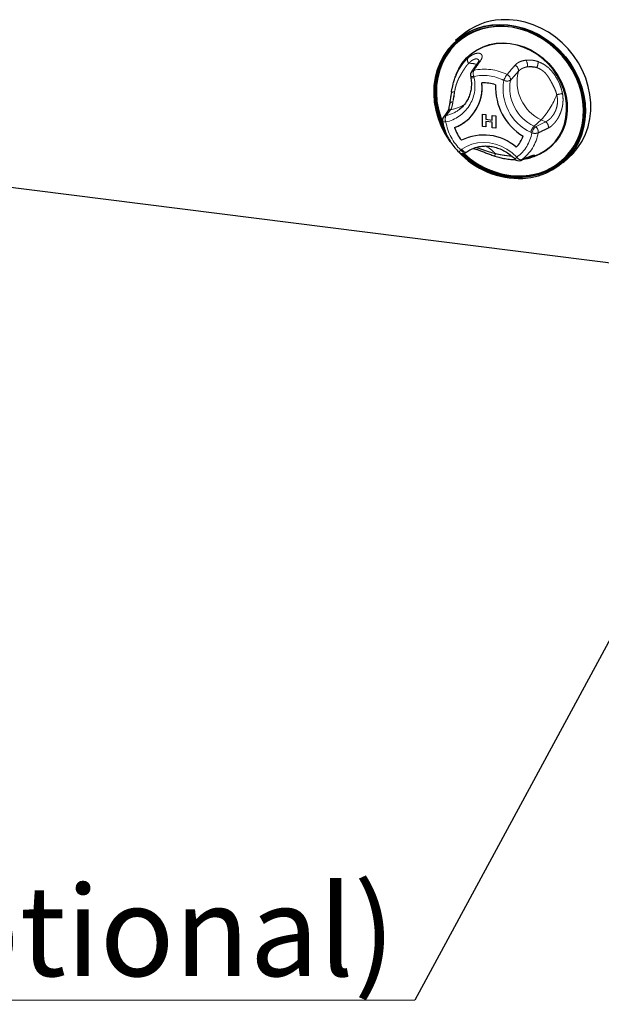
# Paper-space layout 'EPIC-W' of a CAD drawing. Units: millimetres. Extents: x 5 to 415, y 5 to 292.
# Drawn here: x 331 to 354, y 61 to 98 of the extents above; entities that cross this region are included whole.
import ezdxf

# ---------------------------------------------------------------- set-up
doc = ezdxf.new("R2010")
doc.units = ezdxf.units.MM
doc.linetypes.add('PHANTOM', pattern=[12.7, 6.35, -1.27, 1.27, -1.27, 1.27, -1.27])
doc.styles.add('SLDTEXTSTYLE0', font='TXT', dxfattribs={"width": 0.75})
doc.dimstyles.new('SLDDIMSTYLE2', dxfattribs={"dimtxt": 0.18, "dimasz": 3.302, "dimexe": 0, "dimexo": 0.0625, "dimgap": 0, "dimtad": 0, "dimtih": 1, "dimtoh": 1, "dimdec": 0, "dimrnd": 1e-09, "dimzin": 0, "dimdsep": 46, "dimtxsty": 'Standard', "dimsah": 1, "dimcen": 0.09, "dimadec": 0, "dimazin": 0, "dimtfac": 3.302, "dimtdec": 0, "dimtofl": 0, "dimtmove": 0, "dimatfit": 3, "dimfxl": 0, "dimfrac": 2, "dimtolj": 1, "dimtzin": 0, "dimarcsym": 0})

# ---------------------------------------------------------------- blocks, each defined once
blk = doc.blocks.new('SW_NOTE_0_30')
at = {"color": 0, "linetype": 'Continuous', "lineweight": 18}
blk.add_line((-43.912, 0), (0, 0), dxfattribs=at)
at = {"color": 0, "linetype": 'Continuous', "lineweight": 18, "insert": (-44.401, 4.356), "char_height": 3.43958, "attachment_point": 1, "style": 'SLDTEXTSTYLE0'}
blk.add_mtext('extension(Optional)', dxfattribs=at)

psp = doc.layouts.new('EPIC-W')

# ---------------------------------------------------------------- linework, layer by layer
for p, q in [((348.2754, 97.5854), (348.0703, 97.4045)), ((296.8082, 96.1455), (371.6414, 86.7174)), ((348.2103, 96.3385), (348.1849, 96.2921)), ((348.638, 96.0627), (348.6472, 96.0112)), ((347.9128, 95.4518), (347.9081, 95.4255)), ((348.2173, 94.7841), (348.2721, 94.8295)), ((349.0951, 94.6048), (349.2271, 94.5881)), ((349.0951, 94.6047), (349.0951, 94.6048)), ((349.0951, 94.6047), (349.227, 94.5881)), ((349.0951, 94.1333), (349.0951, 94.6047)), ((349.227, 94.5881), (349.227, 94.4068)), ((349.227, 94.5881), (349.2271, 94.5881)), ((349.2271, 94.5881), (349.2271, 94.4068)), ((349.4669, 94.5579), (349.5988, 94.5413)), ((349.4669, 94.5579), (349.5988, 94.5413)), ((349.4669, 94.5579), (349.4669, 94.5579)), ((349.4669, 94.3766), (349.4669, 94.5579)), ((349.5988, 94.5413), (349.5988, 94.0699)), ((349.5988, 94.5413), (349.5988, 94.5413)), ((349.5988, 94.5413), (349.5988, 94.0699)), ((348.5321, 94.3921), (348.5321, 94.3921)), ((348.5321, 94.3921), (348.5321, 94.3921)), ((349.227, 94.4068), (349.4669, 94.3766)), ((349.227, 94.4068), (349.2271, 94.4068)), ((349.4669, 94.292), (349.227, 94.3222)), ((349.227, 94.3222), (349.227, 94.1167)), ((349.2271, 94.4068), (349.4669, 94.3766)), ((349.2271, 94.3222), (349.2271, 94.1167)), ((349.4669, 94.0865), (349.4669, 94.292)), ((349.227, 94.1167), (349.0951, 94.1333)), ((349.227, 94.1167), (349.2271, 94.1167)), ((349.5988, 94.0699), (349.4669, 94.0865)), ((349.5988, 94.0699), (349.5988, 94.0699)), ((348.4563, 93.1358), (348.4951, 93.1641)), ((350.9757, 92.9653), (351.1311, 93.0267)), ((352.1713, 92.7545), (352.3763, 92.9354))]:
    psp.add_line(p, q)
at = {"color": 8, "linetype": 'PHANTOM', "lineweight": 18}
for p, q in [((348.7642, 96.0354), (348.7734, 95.9838)), ((347.8841, 94.7814), (347.7094, 94.554)), ((351.3373, 94.3902), (351.0615, 94.147)), ((351.1095, 94.1237), (351.4983, 94.3121)), ((351.4983, 94.3121), (351.3373, 94.3902)), ((350.9759, 93.8917), (350.928, 93.9149)), ((351.0615, 94.147), (351.1095, 94.1237)), ((348.2676, 93.2349), (348.3063, 93.2632))]:
    psp.add_line(p, q, dxfattribs=at)
at = {"flags": 128}
for points in [[(350.6328, 92.1516), (350.9361, 92.1866), (351.2298, 92.2556), (351.5105, 92.3575), (351.7747, 92.4913), (352.0195, 92.6554), (352.242, 92.8478), (352.4394, 93.0663), (352.6097, 93.3084), (352.7506, 93.5711), (352.8607, 93.8515), (352.9385, 94.1461), (352.9832, 94.4517), (352.9943, 94.7645), (352.9716, 95.081), (352.9154, 95.3973), (352.8264, 95.7099), (352.7055, 96.015), (352.5543, 96.309), (352.3744, 96.5886), (352.1681, 96.8504), (351.9376, 97.0914), (351.6858, 97.3087), (351.4156, 97.4998), (351.13, 97.6624), (350.8326, 97.7947), (350.5267, 97.8951), (350.216, 97.9624), (349.9041, 97.9959), (349.5947, 97.995), (349.2913, 97.9599), (348.9976, 97.891), (348.717, 97.789), (348.4527, 97.6552), (348.2079, 97.4912), (347.9855, 97.2987), (347.788, 97.0802), (347.6178, 96.8382), (347.4768, 96.5755), (347.3668, 96.2951), (347.289, 96.0004), (347.2442, 95.6949), (347.2332, 95.3821), (347.2558, 95.0656), (347.312, 94.7493), (347.4011, 94.4367), (347.5219, 94.1316), (347.6732, 93.8375), (347.853, 93.558), (347.8636, 93.5433)], [(347.6878, 93.8835), (347.5556, 94.1438), (347.4363, 94.445), (347.3484, 94.7535), (347.293, 95.0657), (347.2706, 95.3781), (347.2815, 95.6868), (347.3256, 95.9884), (347.4025, 96.2792), (347.5111, 96.5559), (347.6502, 96.8153), (347.8182, 97.0542), (348.0131, 97.2698), (348.2327, 97.4598), (348.4743, 97.6217), (348.7351, 97.7538), (349.0121, 97.8544), (349.302, 97.9224), (349.6014, 97.9571), (349.9069, 97.9579), (350.2147, 97.9249), (350.5214, 97.8585), (350.8233, 97.7594), (351.1168, 97.6288), (351.3986, 97.4683), (351.6654, 97.2796), (351.9139, 97.0652), (352.1414, 96.8273), (352.3451, 96.5689), (352.5226, 96.293), (352.6719, 96.0027), (352.7911, 95.7016), (352.879, 95.3931), (352.9345, 95.0809), (352.9569, 94.7685), (352.946, 94.4598), (352.9018, 94.1582), (352.825, 93.8673), (352.7164, 93.5906), (352.5772, 93.3313), (352.4092, 93.0924), (352.2143, 92.8767), (351.9948, 92.6868), (351.7532, 92.5249), (351.4923, 92.3928), (351.2153, 92.2922), (350.9254, 92.2241), (350.626, 92.1895), (350.626, 92.1895)], [(350.6297, 92.2147), (350.9272, 92.2491), (351.2152, 92.3167), (351.4903, 92.4167), (351.7494, 92.5479), (351.9895, 92.7087), (352.2076, 92.8974), (352.4012, 93.1117), (352.5681, 93.349), (352.7063, 93.6066), (352.8142, 93.8815), (352.8905, 94.1704), (352.9344, 94.47), (352.9453, 94.7768), (352.923, 95.087), (352.8679, 95.3972), (352.7806, 95.7037), (352.6621, 96.0029), (352.5138, 96.2912), (352.3375, 96.5653), (352.1351, 96.822), (351.9092, 97.0583), (351.6623, 97.2714), (351.3973, 97.4587), (351.1173, 97.6182), (350.8257, 97.7479), (350.5258, 97.8464), (350.2211, 97.9124), (349.9153, 97.9452), (349.6119, 97.9443), (349.3144, 97.9099), (349.0264, 97.8424), (348.7513, 97.7424), (348.4922, 97.6112), (348.2521, 97.4503), (348.034, 97.2616), (347.8404, 97.0474), (347.6735, 96.81), (347.5353, 96.5524), (347.4274, 96.2775), (347.351, 95.9886), (347.3072, 95.689), (347.2963, 95.3823), (347.3186, 95.072), (347.3737, 94.7618), (347.461, 94.4553), (347.5795, 94.1562), (347.6267, 94.0567)], [(349.8166, 97.9486), (349.6365, 97.9441), (349.341, 97.9099), (349.0549, 97.8428), (348.7815, 97.7434), (348.5242, 97.6131), (348.2857, 97.4533), (348.0691, 97.2659), (347.8767, 97.053), (347.7109, 96.8173), (347.5736, 96.5614), (347.4664, 96.2883), (347.3906, 96.0013), (347.347, 95.7037), (347.3363, 95.399), (347.3584, 95.0908), (347.4131, 94.7826), (347.4998, 94.4782), (347.5728, 94.2843)], [(348.0703, 97.4045), (348.1087, 97.4376), (348.342, 97.6119), (348.5956, 97.7574), (348.8663, 97.8726), (349.1513, 97.9562), (349.4473, 98.0072), (349.7509, 98.025), (350.0587, 98.0094), (350.3673, 97.9606), (350.673, 97.8792), (350.9724, 97.766), (351.2622, 97.6225), (351.5391, 97.4501), (351.7999, 97.2508), (352.0417, 97.027), (352.2617, 96.7811), (352.4575, 96.5159), (352.6268, 96.2344), (352.7677, 95.9398), (352.8786, 95.6355), (352.9582, 95.3249), (353.0057, 95.0115), (353.0205, 94.6989), (353.0025, 94.3906), (352.9518, 94.0901), (352.8691, 93.8008), (352.7551, 93.526), (352.6114, 93.2688), (352.4394, 93.0322), (352.2412, 92.8187), (352.1713, 92.7545)], [(352.3763, 92.9354), (352.5485, 93.1032), (352.7339, 93.3286), (352.892, 93.5759), (353.021, 93.8423), (353.1195, 94.1247), (353.1863, 94.42), (353.2207, 94.7249), (353.2223, 95.0358), (353.1911, 95.3492), (353.1274, 95.6616), (353.032, 95.9695), (352.9059, 96.2694), (352.7506, 96.5578), (352.5678, 96.8315), (352.3597, 97.0874), (352.1284, 97.3227), (351.8768, 97.5345), (351.6076, 97.7206), (351.3238, 97.8788), (351.0288, 98.0074), (350.7257, 98.1048), (350.4182, 98.17), (350.1096, 98.2022), (349.8035, 98.2011)], [(347.6198, 94.1125), (347.5936, 94.1687), (347.4751, 94.4678), (347.3878, 94.7743), (347.3327, 95.0845), (347.3105, 95.3948), (347.3213, 95.7015), (347.3652, 96.0011), (347.4415, 96.29), (347.5494, 96.5649), (347.6876, 96.8225), (347.8545, 97.0598), (348.0482, 97.2741), (348.1374, 97.357)], [(348.0886, 96.1128), (348.1887, 96.3337), (348.3241, 96.551), (348.4871, 96.7464), (348.6752, 96.9168), (348.8855, 97.0596), (349.1148, 97.1726), (349.3598, 97.2543), (349.6166, 97.3032), (349.8813, 97.3187), (350.15, 97.3006), (350.4186, 97.249), (350.683, 97.1649), (350.9392, 97.0494), (351.1833, 96.9044), (351.4116, 96.732), (351.6207, 96.5348), (351.8073, 96.3158), (351.9687, 96.0784), (352.1025, 95.8261), (352.2065, 95.5628), (352.2792, 95.2925), (352.3195, 95.0192), (352.3268, 94.7471), (352.301, 94.4803), (352.2424, 94.2229), (352.1521, 93.9787), (352.0312, 93.7516), (351.8817, 93.5448), (351.7058, 93.3616), (351.5063, 93.2047), (351.286, 93.0765), (351.0484, 92.979), (350.8968, 92.9353)], [(351.1311, 93.0267), (351.2704, 93.0884), (351.4888, 93.2155), (351.6867, 93.371), (351.8611, 93.5527), (352.0093, 93.7577), (352.1291, 93.983), (352.2188, 94.225), (352.2768, 94.4803), (352.3024, 94.7448), (352.2952, 95.0146), (352.2552, 95.2856), (352.1831, 95.5537), (352.08, 95.8148), (351.9474, 96.0649), (351.7873, 96.3003), (351.6022, 96.5174), (351.3949, 96.7129), (351.1685, 96.8839), (350.9265, 97.0277), (350.6725, 97.1422), (350.4103, 97.2256), (350.144, 97.2767), (349.8776, 97.2947), (349.6151, 97.2793), (349.3604, 97.2308), (349.1176, 97.1499), (348.8902, 97.0378), (348.6816, 96.8962), (348.4951, 96.7272), (348.3335, 96.5335), (348.2103, 96.3385)]]:
    psp.add_lwpolyline(points, dxfattribs=at)
at = {"color": 8, "linetype": 'PHANTOM', "lineweight": 18, "flags": 128}
for points in [[(348.638, 96.0627), (348.6427, 96.0541), (348.6548, 96.046), (348.6739, 96.0399), (348.6992, 96.036), (348.7297, 96.0345), (348.7642, 96.0354)], [(348.6472, 96.0112), (348.6518, 96.0025), (348.664, 95.9944), (348.6831, 95.9883), (348.7084, 95.9844), (348.7389, 95.9829), (348.7734, 95.9838)], [(347.5694, 94.3338), (347.5714, 94.3286), (347.5794, 94.3205), (347.5933, 94.3138), (347.6126, 94.3088), (347.6366, 94.3056), (347.6647, 94.3043), (347.6959, 94.3049)], [(348.3063, 93.2632), (348.4909, 93.3764), (348.6931, 93.4593), (348.9086, 93.51), (349.1329, 93.5277), (349.3615, 93.5119), (349.5895, 93.463), (349.8123, 93.3819), (350.0253, 93.2703), (350.224, 93.1306), (350.4042, 92.9657)], [(348.4563, 93.1358), (348.4434, 93.1292), (348.4232, 93.1266), (348.3998, 93.1305), (348.374, 93.1408), (348.3468, 93.1571), (348.3193, 93.1788), (348.2926, 93.2051), (348.2676, 93.2349)], [(348.3063, 93.2632), (348.3313, 93.2334), (348.3581, 93.2072), (348.3856, 93.1855), (348.4127, 93.1691), (348.4385, 93.1588), (348.4619, 93.1549), (348.4821, 93.1576), (348.4951, 93.1641)], [(350.5516, 92.8433), (350.5552, 92.8449), (350.5821, 92.8604)], [(350.9103, 92.9912), (350.9153, 92.9933), (350.944, 93.0098)], [(350.79, 92.2398), (350.6439, 92.2272), (350.59, 92.2246)]]:
    psp.add_lwpolyline(points, dxfattribs=at)
for centre, radius, start, end in [((349.9281, 95.6878), 2.5164, 92.83892, 131.0535), ((348.8349, 96.0977), 0.2, 145.1543, 190.07328), ((347.4468, 95.6239), 1.6371, 290.81432, 5.83663), ((347.3972, 95.6378), 1.6851, 312.33741, 5.19862), ((349.1633, 94.3874), 1.4057, 72.08025, 93.58627), ((349.1633, 94.3875), 1.4057, 72.08025, 93.58627), ((351.7673, 95.6256), 2.1737, 177.3807, 238.87263), ((351.7673, 95.6257), 2.1737, 177.3807, 238.87263), ((347.7666, 94.3673), 0.2, 143.72197, 189.63479), ((347.4922, 95.573), 1.5735, 289.92911, 311.36932), ((350.5327, 94.6582), 2.4085, 272.73414, 354.3026), ((349.5819, 94.611), 1.6373, 198.41783, 217.8355), ((349.5819, 94.611), 1.6373, 198.41783, 217.8355), ((349.1397, 91.9126), 1.8957, 48.99716, 116.66937), ((349.1397, 91.9127), 1.8957, 48.99716, 116.66937), ((349.5254, 94.1637), 1.1871, 316.28279, 340.36816), ((349.5255, 94.1637), 1.1871, 316.28279, 340.36816), ((350.516, 95.3462), 3.1968, 222.7287, 272.09261), ((348.3383, 93.2973), 0.2, 225.89453, 306.17276), ((350.513, 95.3416), 3.1542, 225.21604, 272.05353), ((350.5094, 95.3236), 3.1113, 225.69092, 272.21649), ((350.527, 95.3405), 3.1166, 225.99899, 271.15906), ((350.5276, 95.3376), 3.0876, 226.30258, 272.22754), ((350.475, 93.0281), 0.2, 223.89855, 292.53048), ((350.5289, 94.665), 2.4392, 276.14604, 311.10416)]:
    psp.add_arc(centre, radius, start, end)
at = {"color": 8, "linetype": 'PHANTOM', "lineweight": 18}
for centre, radius, start, end in [((348.705, 96.6657), 0.1841, 156.41595, 222.83002), ((348.5784, 95.4625), 1.0781, 73.77734, 90.44757), ((349.0451, 96.4911), 0.1476, 101.23333, 144.46819), ((350.2488, 96.2676), 0.2168, 350.91173, 66.74444), ((350.5085, 96.4813), 0.3005, 345.11886, 36.29391), ((350.7704, 96.5842), 0.4441, 331.97143, 2.81072), ((348.7906, 96.1265), 0.1472, 101.93195, 144.49752), ((349.0478, 96.1578), 0.3089, 158.60476, 203.35661), ((349.1747, 94.4397), 1.8772, 62.88185, 102.75663), ((349.1373, 94.3873), 1.6898, 62.88185, 102.75663), ((350.6489, 95.62), 0.7894, 141.58575, 159.8986), ((349.9431, 95.9098), 0.2189, 355.04239, 66.50075), ((352.0072, 95.837), 1.5943, 165.60558, 245.15571), ((350.8634, 94.9005), 1.505, 78.53901, 92.45706), ((347.4035, 95.6778), 1.4037, 282.02423, 12.59081), ((351.7029, 95.5667), 1.8245, 169.74971, 244.86573), ((350.0349, 96.1731), 0.3092, 245.68466, 294.10886), ((351.7487, 95.6062), 1.6129, 169.83279, 244.78265), ((347.9909, 95.2924), 0.1571, 76.74387, 122.02779), ((346.2332, 95.5424), 1.7963, 344.91767, 356.90279), ((348.9793, 96.4923), 3.159, 318.28421, 338.77352), ((351.6365, 97.4825), 2.1532, 277.67198, 283.64594), ((347.9703, 94.9326), 0.1424, 91.0497, 159.9456), ((347.7496, 95.9931), 1.2191, 276.33338, 304.47725), ((347.7504, 94.3784), 0.1804, 103.15399, 143.51427), ((347.9529, 94.416), 0.28, 150.45615, 203.36091), ((347.481, 95.7341), 1.202, 280.9531, 307.77888), ((347.9111, 94.6033), 0.1802, 98.64023, 144.39883), ((349.625, 94.6478), 1.9593, 190.07935, 226.14868), ((351.3803, 94.1159), 0.229, 349.82035, 58.98644), ((349.5593, 94.1268), 1.436, 306.04339, 350.57613), ((349.6435, 94.1503), 1.5953, 306.04339, 350.57613), ((351.5832, 93.6924), 0.692, 138.92801, 161.23711), ((351.6311, 93.6691), 0.692, 138.92801, 161.23711), ((351.1003, 94.2368), 0.3669, 250.18078, 288.58292), ((350.9913, 93.9274), 0.2292, 350.37207, 58.95756), ((348.6298, 92.8601), 0.5213, 134.02038, 145.72058), ((348.5303, 92.134), 1.4311, 42.47012, 61.56858), ((349.9054, 92.9858), 0.3394, 160.29103, 176.48859), ((350.958, 92.3597), 0.8209, 132.42075, 139.81641), ((350.5779, 93.0561), 0.1958, 207.50967, 271.23683), ((350.8859, 93.1041), 0.1613, 248.65175, 289.96416), ((350.9905, 93.2082), 0.2004, 262.00485, 298.4329)]:
    psp.add_arc(centre, radius, start, end, dxfattribs=at)
for points, knots in [([(348.5363, 96.7394), (348.5488, 96.7499), (348.5863, 96.7815), (348.6492, 96.8265), (348.7112, 96.8626), (348.7562, 96.8839), (348.7939, 96.8995), (348.836, 96.9133), (348.8837, 96.9234), (348.9204, 96.9263), (348.9658, 96.9249), (349.0152, 96.9127), (349.0504, 96.8852), (349.0706, 96.854), (349.0807, 96.8233), (349.0812, 96.7875), (349.0735, 96.7462), (349.0569, 96.6992), (349.0299, 96.6571), (349.0163, 96.6359)], [0, 0, 0, 0, 0.036456, 0.1091966, 0.181488, 0.2175939, 0.2441446, 0.2974056, 0.3509387, 0.4047524, 0.4317595, 0.5308134, 0.6318339, 0.6660419, 0.7348851, 0.8044369, 0.8394589, 0.9194083, 1, 1, 1, 1]), ([(348.57, 96.5405), (348.5514, 96.5209), (348.514, 96.4817), (348.4629, 96.415), (348.416, 96.347), (348.3695, 96.2747), (348.3267, 96.2059), (348.2759, 96.1224), (348.2317, 96.0467), (348.193, 95.9725), (348.1609, 95.9053), (348.126, 95.8215), (348.0961, 95.7327), (348.0703, 95.6428), (348.0481, 95.5531), (348.034, 95.4816), (348.0269, 95.4453)], [0, 0, 0, 0, 0.07534586, 0.1510942, 0.21842846, 0.28587682, 0.36686936, 0.42113534, 0.52971566, 0.58411699, 0.62437148, 0.70763013, 0.79558639, 0.83534127, 0.91641713, 1, 1, 1, 1]), ([(348.9588, 96.6292), (348.9582, 96.6335), (348.9564, 96.6466), (348.9463, 96.6686), (348.9259, 96.6921), (348.8976, 96.7052), (348.8598, 96.7116), (348.82, 96.7078), (348.7722, 96.6918), (348.7338, 96.6735), (348.6938, 96.6492), (348.6529, 96.6189), (348.6113, 96.5831), (348.5838, 96.5547), (348.57, 96.5405)], [0, 0, 0, 0, 0.0380641, 0.1142344, 0.228043, 0.3406088, 0.3966184, 0.5433219, 0.6180473, 0.6941134, 0.769137, 0.8447611, 0.922117, 1, 1, 1, 1]), ([(349.0163, 96.6359), (348.9731, 96.5743), (348.8878, 96.4525), (348.8024, 96.3307), (348.7602, 96.2705)], [0, 0, 0, 0, 0.5059816, 1, 1, 1, 1]), ([(350.0304, 96.1105), (350.0805, 96.1702), (350.1806, 96.2895), (350.2831, 96.4077), (350.3344, 96.4668)], [0, 0, 0, 0, 0.4999883, 1, 1, 1, 1]), ([(350.3344, 96.4668), (350.3634, 96.4948), (350.4224, 96.5519), (350.5607, 96.6231), (350.6823, 96.6461), (350.7507, 96.6591)], [0, 0, 0, 0, 0.2971657, 0.6045184, 1, 1, 1, 1]), ([(350.7507, 96.6591), (350.7761, 96.6615), (350.827, 96.6664), (350.9071, 96.6659), (350.9758, 96.6604), (351.0318, 96.6524), (351.0718, 96.6451), (351.1209, 96.6342), (351.1676, 96.6215), (351.2024, 96.6099), (351.214, 96.606)], [0, 0, 0, 0, 0.17450432, 0.34992576, 0.52628585, 0.61602348, 0.70592858, 0.77930938, 0.92633264, 1, 1, 1, 1]), ([(351.214, 96.606), (351.3172, 96.5599), (351.5243, 96.4676), (351.77, 96.2157), (351.9534, 95.9328), (352.0821, 95.6581), (352.1257, 95.4705), (352.1445, 95.3901)], [0, 0, 0, 0, 0.2176585, 0.4369214, 0.6415228, 0.8462108, 1, 1, 1, 1]), ([(350.4629, 96.2333), (350.4122, 96.1765), (350.3106, 96.0628), (350.211, 95.9482), (350.1612, 95.8909)], [0, 0, 0, 0, 0.4999929, 1, 1, 1, 1]), ([(350.7989, 96.4041), (350.7849, 96.4016), (350.757, 96.3965), (350.7168, 96.3861), (350.6781, 96.3737), (350.6347, 96.3567), (350.5881, 96.334), (350.5406, 96.3043), (350.498, 96.2709), (350.4746, 96.2459), (350.4629, 96.2333)], [0, 0, 0, 0, 0.0972952, 0.194894, 0.2934051, 0.3922183, 0.542568, 0.6939099, 0.8464483, 1, 1, 1, 1]), ([(351.1625, 96.3755), (351.1535, 96.3784), (351.1265, 96.3873), (351.0903, 96.3965), (351.0413, 96.4062), (350.9885, 96.4132), (350.9239, 96.4159), (350.8711, 96.4135), (350.8295, 96.4091), (350.8091, 96.4058), (350.7989, 96.4041)], [0, 0, 0, 0, 0.0724166, 0.2175585, 0.2903073, 0.4655817, 0.641904, 0.8192386, 0.9095418, 1, 1, 1, 1]), ([(351.9239, 95.3486), (351.9186, 95.3704), (351.9026, 95.4364), (351.8614, 95.545), (351.7998, 95.6721), (351.7433, 95.7786), (351.6973, 95.8635), (351.6618, 95.9269), (351.6246, 95.9894), (351.5852, 96.0495), (351.529, 96.1255), (351.4653, 96.1949), (351.3847, 96.2626), (351.3062, 96.3145), (351.2276, 96.3528), (351.1789, 96.3698), (351.1625, 96.3755)], [0, 0, 0, 0, 0.0501322, 0.1510858, 0.258836, 0.3668524, 0.4210975, 0.4753523, 0.5296899, 0.5841145, 0.6365409, 0.7421458, 0.7955804, 0.8762453, 0.9583857, 1, 1, 1, 1]), ([(348.0269, 95.4453), (348.0196, 95.406), (347.9943, 95.271), (347.9787, 95.1563), (347.9677, 95.075)], [0, 0, 0, 0, 0.2910915, 1, 1, 1, 1]), ([(351.4983, 94.3121), (351.5083, 94.3167), (351.5384, 94.3305), (351.5798, 94.3562), (351.6241, 94.3894), (351.6608, 94.4209), (351.7001, 94.4595), (351.7389, 94.5031), (351.7872, 94.5654), (351.8313, 94.6349), (351.8692, 94.7104), (351.8933, 94.7679), (351.919, 94.8424), (351.9418, 94.935), (351.9537, 95.036), (351.9553, 95.1237), (351.9509, 95.1985), (351.941, 95.2739), (351.9296, 95.3236), (351.9239, 95.3486)], [0, 0, 0, 0, 0.0412102, 0.1240059, 0.1656334, 0.2176159, 0.2698948, 0.3231387, 0.3767348, 0.4751007, 0.5248597, 0.5754173, 0.6181124, 0.7024151, 0.7847675, 0.8375567, 0.8907685, 0.9451988, 1, 1, 1, 1]), ([(352.1445, 95.3901), (352.148, 95.3678), (352.1582, 95.3027), (352.166, 95.1966), (352.1646, 95.0937), (352.1569, 94.9973), (352.1439, 94.9061), (352.1207, 94.803), (352.0963, 94.7228), (352.0648, 94.6355), (352.0235, 94.5412), (351.9729, 94.4497), (351.9233, 94.3728), (351.8769, 94.3093), (351.8238, 94.2467), (351.7805, 94.2025), (351.7315, 94.1577), (351.6751, 94.1129), (351.629, 94.088), (351.6056, 94.0754)], [0, 0, 0, 0, 0.0391742, 0.1146621, 0.1842298, 0.217576, 0.2825703, 0.3446492, 0.4031626, 0.4316995, 0.5123445, 0.5921565, 0.6318561, 0.694957, 0.755172, 0.8118519, 0.8394719, 0.9187821, 1, 1, 1, 1]), ([(347.9677, 95.075), (347.9633, 95.0488), (347.9566, 95.0093), (347.9473, 94.9625), (347.9404, 94.9319), (347.9319, 94.8979), (347.9214, 94.8618), (347.9075, 94.8246), (347.8949, 94.7984), (347.8868, 94.7856), (347.8841, 94.7814)], [0, 0, 0, 0, 0.1948267, 0.2933419, 0.3921593, 0.46722, 0.6179741, 0.7699185, 0.9230663, 1, 1, 1, 1]), ([(351.6056, 94.0754), (351.5401, 94.0439), (351.4107, 93.9818), (351.2812, 93.9197), (351.2172, 93.8891)], [0, 0, 0, 0, 0.5059816, 1, 1, 1, 1]), ([(348.8403, 93.332), (348.8447, 93.331), (348.8593, 93.328), (348.8985, 93.3173), (348.9601, 93.2986), (349.0335, 93.2736), (349.1021, 93.2495), (349.1638, 93.2278), (349.229, 93.2053), (349.2969, 93.1826), (349.3669, 93.1602), (349.4385, 93.1388), (349.5117, 93.1185), (349.5611, 93.1063), (349.5859, 93.1003)], [0, 0, 0, 0, 0.026395, 0.0885319, 0.2127205, 0.3367238, 0.4170782, 0.4981203, 0.5802419, 0.663837, 0.7462864, 0.8293957, 0.9144082, 1, 1, 1, 1]), ([(349.5859, 93.1003), (349.6185, 93.0921), (349.684, 93.0756), (349.7777, 93.0573), (349.8671, 93.0426), (349.9581, 93.0298), (350.0442, 93.0189), (350.1299, 93.0082), (350.181, 93.0033), (350.2087, 93.0007)], [0, 0, 0, 0, 0.1538904, 0.3086029, 0.44613, 0.5838902, 0.7493137, 0.864269, 1, 1, 1, 1]), ([(350.944, 93.0098), (350.9513, 93.0127), (350.9733, 93.0216), (351.0053, 93.0329), (351.0374, 93.0421), (351.058, 93.0456), (351.0725, 93.0463), (351.0827, 93.0447), (351.0884, 93.04), (351.0867, 93.0345), (351.0859, 93.0319)], [0, 0, 0, 0, 0.0739734, 0.2228881, 0.3739329, 0.5271456, 0.604301, 0.7271604, 0.875536, 1, 1, 1, 1]), ([(350.5821, 92.8604), (350.6429, 92.8856), (350.7645, 92.9361), (350.8841, 92.9852), (350.944, 93.0098)], [0, 0, 0, 0, 0.4999883, 1, 1, 1, 1]), ([(351.0859, 93.0319), (351.085, 93.0304), (351.0822, 93.0256), (351.0723, 93.0159), (351.0564, 93.0046), (351.0355, 92.9924), (351.0156, 92.9824), (350.9948, 92.973), (350.9844, 92.969), (350.9798, 92.9672)], [0, 0, 0, 0, 0.103382, 0.3112519, 0.5210157, 0.6275955, 0.8414917, 0.9289125, 1, 1, 1, 1])]:
    psp.add_open_spline(points, degree=3, knots=knots, dxfattribs=at)
for points, knots in [([(347.9139, 95.4459), (347.9156, 95.4551), (347.9238, 95.5023), (347.9407, 95.5888), (347.9621, 95.685), (347.9835, 95.7707), (348.0041, 95.8457), (348.0294, 95.9282), (348.0572, 96.0091), (348.0958, 96.1095), (348.1483, 96.2261), (348.2192, 96.3559), (348.3003, 96.4796), (348.3902, 96.5945), (348.4705, 96.6806), (348.5198, 96.7246), (348.5363, 96.7394)], [0, 0, 0, 0, 0.0178855, 0.0916353, 0.1660018, 0.2034151, 0.2587265, 0.3143625, 0.3704437, 0.4270825, 0.5301523, 0.6339099, 0.7383814, 0.8434742, 0.9476332, 1, 1, 1, 1]), ([(348.925, 96.5769), (348.8633, 96.4885), (348.7786, 96.367), (348.6939, 96.2451), (348.6708, 96.2119)], [0, 0, 0, 0, 0.72755312, 1, 1, 1, 1]), ([(348.9581, 96.6382), (348.9581, 96.6391), (348.9582, 96.6422), (348.9522, 96.6182), (348.9321, 96.5887), (348.9235, 96.576)], [0, 0, 0, 0, 0.1945418, 0.6536438, 1, 1, 1, 1]), ([(348.6472, 96.0112), (348.6525, 95.9772), (348.6685, 95.8752), (348.6739, 95.7059), (348.6531, 95.5082), (348.6037, 95.3199), (348.5274, 95.1442), (348.4241, 94.9862), (348.3201, 94.8659), (348.2435, 94.8087), (348.217, 94.7889)], [0, 0, 0, 0, 0.0705575, 0.2115413, 0.3527874, 0.4945214, 0.6369076, 0.7800577, 0.9239623, 1, 1, 1, 1]), ([(347.9082, 95.4255), (347.9023, 95.3927), (347.886, 95.3029), (347.8655, 95.1663), (347.8482, 95.0497), (347.8384, 94.9941), (347.836, 94.9804)], [0, 0, 0, 0, 0.1993351, 0.544498, 0.8883366, 1, 1, 1, 1]), ([(347.836, 94.9814), (347.8324, 94.9595), (347.8223, 94.8988), (347.8047, 94.8187), (347.7853, 94.7514), (347.7679, 94.7131), (347.7661, 94.7105), (347.7653, 94.7095)], [0, 0, 0, 0, 0.1393699, 0.3850602, 0.6426831, 0.8555779, 1, 1, 1, 1]), ([(347.7635, 94.7093), (347.7455, 94.6825), (347.6932, 94.6048), (347.6401, 94.5331), (347.6053, 94.4861)], [0, 0, 0, 0, 0.3452627, 1, 1, 1, 1]), ([(347.5694, 94.3338), (347.5777, 94.2901), (347.6012, 94.1669), (347.6627, 93.967), (347.7614, 93.7393), (347.8873, 93.5232), (348.0325, 93.3253), (348.145, 93.2094), (348.1991, 93.1537)], [0, 0, 0, 0, 0.1000433, 0.2822865, 0.4647404, 0.6473942, 0.8301985, 1, 1, 1, 1]), ([(348.4951, 93.1641), (348.5201, 93.1815), (348.5967, 93.2347), (348.7381, 93.305), (348.9223, 93.3632), (349.117, 93.3919), (349.3177, 93.3907), (349.52, 93.3599), (349.7198, 93.3), (349.913, 93.2125), (350.0951, 93.0989), (350.2333, 92.9873), (350.3076, 92.9128), (350.3308, 92.8894)], [0, 0, 0, 0, 0.0493596, 0.1512999, 0.2530875, 0.3544411, 0.4553066, 0.5557226, 0.6557736, 0.7555516, 0.8551355, 0.9545847, 1, 1, 1, 1]), ([(348.7433, 93.3015), (348.7465, 93.3009), (348.7727, 93.2956), (348.8453, 93.2723), (348.9584, 93.2318), (349.0936, 93.179), (349.2452, 93.1198), (349.4047, 93.0599), (349.5139, 93.0242), (349.5667, 93.0069)], [0, 0, 0, 0, 0.0211273, 0.1726688, 0.3276377, 0.4918787, 0.6602593, 0.8356345, 1, 1, 1, 1]), ([(349.5668, 93.0075), (349.6001, 92.9968), (349.6943, 92.9667), (349.8579, 92.9244), (350.0694, 92.8871), (350.2402, 92.8696), (350.3368, 92.8713), (350.3558, 92.8717)], [0, 0, 0, 0, 0.1253854, 0.3544783, 0.6187777, 0.9248511, 1, 1, 1, 1]), ([(350.5512, 92.843), (350.6483, 92.8835), (350.77, 92.9341), (350.8869, 92.9814), (350.9105, 92.9909)], [0, 0, 0, 0, 0.7986003, 1, 1, 1, 1]), ([(350.6667, 92.8908), (350.7037, 92.8963), (350.7891, 92.9091), (350.8777, 92.9307), (350.9216, 92.947), (350.9338, 92.9515)], [0, 0, 0, 0, 0.3565414, 0.8217351, 1, 1, 1, 1]), ([(350.9116, 92.9917), (350.9116, 92.9917), (350.9356, 93.002), (350.9623, 93.0112), (350.9877, 93.0175), (350.9847, 93.0171), (350.9841, 93.017)], [0, 0, 0, 0, 0.00093373, 0.51067682, 0.89133274, 1, 1, 1, 1]), ([(350.9798, 92.9672), (350.9733, 92.9645), (350.9614, 92.9597), (350.9474, 92.9548), (350.941, 92.9526)], [0, 0, 0, 0, 0.542448, 1, 1, 1, 1])]:
    psp.add_open_spline(points, degree=3, knots=knots)

# ---------------------------------------------------------------- block references
at = {"color": 96, "linetype": 'Continuous', "lineweight": 18}
psp.add_blockref('SW_NOTE_0_30', (346.5103, 60.8442), dxfattribs=at)

# ---------------------------------------------------------------- leaders
psp.add_leader([(360.2744, 86.2684), (346.5103, 60.8442)], dimstyle='SLDDIMSTYLE2', dxfattribs=at)

doc.saveas('drawing.dxf')
